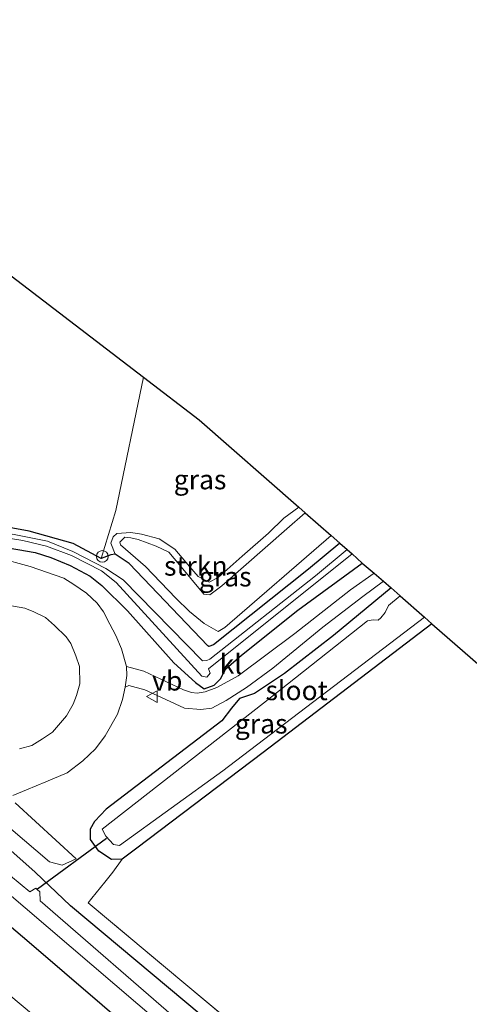
# Model space of a CAD drawing. Units: metres. Extents: x 239999 to 250003, y 576512 to 580187.
# Drawn here: x 242725 to 242782, y 579568 to 579695 of the extents above; entities that cross this region are included whole.
import ezdxf
from ezdxf.enums import TextEntityAlignment as Align

# ---------------------------------------------------------------- set-up
doc = ezdxf.new("R2010")
doc.units = ezdxf.units.M
doc.linetypes.add('IE-TERREINAFSCHEIDING', pattern=[10, 8, -2])
doc.layers.get('0').update_dxf_attribs({"lineweight": 25})
for name, color, linetype, lineweight in [('B-ME-GR-BOOM-GV-B6', 93, 'Continuous', 18), ('B-ME-GR-STRUIKEN-GV-B6', 93, 'Continuous', 18), ('B-ME-GW-KRUINLIJN-L-B1', 93, 'Continuous', 18), ('B-ME-GW-TEENLIJN-L-B1', 93, 'Continuous', 18), ('B-ME-IE-GRASLAND-GV-B6', 93, 'Continuous', 18), ('B-ME-IE-GRONDWERKLIJN-GROND_INGERICHT-GV-B6', 253, 'Continuous', 18), ('B-ME-IE-INRICHTINGSELEMENT-S-B1', 253, 'Continuous', 18), ('B-ME-IE-TERREINAFSCHEIDING-DOORGANG-L-B1', 8, 'IE-TERREINAFSCHEIDING-KUNSTMATIG-OPEN', 18), ('B-ME-IE-TERREINAFSCHEIDING-RASTERHEKWERK-L-B1', 8, 'IE-TERREINAFSCHEIDING', 18), ('B-ME-OG-WATER-GV-B6', 153, 'Continuous', 18), ('B-ME-VH-VERH_SOORT-BITUMEN-GV-B6', 8, 'IE-TERREINAFSCHEIDING-NATUURLIJK-HOUTWAL', 18), ('B-ME-VH-VERH_SOORT-KLINKERS-GV-B6', 8, 'IE-TERREINAFSCHEIDING-NATUURLIJK-HOUTWAL', 18), ('B-ME-VW-MEUBILAIR_WEGMEUBILAIR-VERKEERSBORD-S-B1', 8, 'Continuous', 18)]:
    doc.layers.add(name, color=color, linetype=linetype, lineweight=lineweight)
for name, color, linetype in [('B-ME-GW-INSTEEKWATERGANG-L-B1', 10, 'Continuous'), ('B-ME-KG-KADASTRAAL-OPNAMEDTMGRENS-L-B1', 10, 'Continuous'), ('B-ME-KW-DUIKER-L-B1', 10, 'Continuous')]:
    doc.layers.add(name, color=color, linetype=linetype)
doc.styles.add('NLCS-ISO', font='NLCS-ISO.TTF')
doc.linetypes.add('IE-TERREINAFSCHEIDING-KUNSTMATIG-OPEN', pattern='A,7,-1.5,[67,NLCS.SHX,S=0.75,R=0,X=0,Y=0],-1.5', length=10)
doc.linetypes.add('IE-TERREINAFSCHEIDING-NATUURLIJK-HOUTWAL', pattern='A,7,-1.5,[67,NLCS.SHX,S=0.75,R=45,X=0,Y=0],-1.5,7,-1.5,[70,NLCS.SHX,S=0.75,R=0,X=0,Y=0],-1.5', length=20)

# ---------------------------------------------------------------- blocks, each defined once
blk = doc.blocks.new('dtb')
blk.add_circle((0, 0), 0.75)
blk = doc.blocks.new('verkeersbord')
for p, q in [((0, 0.75), (-0.75, -0.625)), ((0.75, -0.625), (0, 0.75)), ((-0.75, -0.625), (0.75, -0.625))]:
    blk.add_line(p, q)

msp = doc.modelspace()

# ---------------------------------------------------------------- linework, layer by layer
at = {"layer": 'B-ME-GR-BOOM-GV-B6'}
msp.add_polyline3d([(242683.077, 579653.914, -1.383), (242685.501, 579661.911, -1.297), (242691.78, 579686.008, -1.504), (242740.442, 579648.779, -1.315), (242736.884, 579631.645, -1.315), (242735.036, 579625.499, -1.499), (242731.406, 579627.416, -1.449), (242725.783, 579628.991, -1.333), (242717.52, 579630.475, -1.305), (242704.729, 579632.614, -1.281), (242690.822, 579635.331, -1.319), (242684.5, 579637.167, -1.373), (242680.967, 579639.25, -1.493), (242678.414, 579641.994, -1.493), (242679.797, 579642.387, -1.073), (242680.918, 579642.643, -1.055), (242681.897, 579643.934, -1.167), (242682.834, 579646.153, -1.247), (242683.445, 579649.009, -1.341), (242683.46, 579653.364, -1.407), (242683.077, 579653.914, -1.383)], dxfattribs=at)
at = {"layer": 'B-ME-GR-STRUIKEN-GV-B6'}
msp.add_polyline3d([(242764.549, 579628.454, -0.407), (242750.91, 579616.625, -0.513), (242750.031, 579616.096, -0.521), (242748.236, 579617.159, -0.573), (242746.343, 579618.685, -0.577), (242744.594, 579620.4, -0.627), (242740.71, 579624.48, -0.589), (242737.5, 579627.248, -1.093), (242737.429, 579627.591, -0.939), (242737.693, 579627.899, -0.939), (242738.075, 579628.207, -0.939), (242738.819, 579628.122, -0.915), (242739.747, 579627.926, -0.899), (242742.076, 579627.055, -0.823), (242743.711, 579626.293, -0.811), (242745.07, 579624.695, -0.643), (242748.189, 579620.923, -0.567), (242748.984, 579620.828, -0.569), (242750.51, 579621.972, -0.545), (242758.841, 579629.288, -0.647), (242761.226, 579631.366, -0.933), (242764.549, 579628.454, -0.407)], dxfattribs=at)
at = {"layer": 'B-ME-GW-INSTEEKWATERGANG-L-B1'}
for points in [[(242765.664, 579627.477, -1.492), (242761.629, 579624.132, -1.505), (242749.445, 579614.418, -1.505), (242748.862, 579614.202, -1.505), (242748.701, 579614.265, -1.505), (242738.596, 579624.832, -1.507), (242736.816, 579626.033, -1.507), (242736.249, 579625.955, -1.503), (242735.036, 579625.499, -1.499), (242731.406, 579627.416, -1.449), (242725.783, 579628.991, -1.333), (242717.52, 579630.475, -1.305), (242704.729, 579632.614, -1.281), (242690.822, 579635.331, -1.319), (242684.5, 579637.167, -1.373), (242680.967, 579639.25, -1.493), (242678.414, 579641.994, -1.493), (242676.352, 579643.887, -1.493), (242669.261, 579648.849, -1.503), (242655.478, 579660.322, -1.513)], [(242852.105, 579479.551, -1.201), (242823.692, 579503.72, -1.093), (242800.198, 579523.4, -1.207), (242775.458, 579543.725, -1.347), (242747.865, 579566.872, -1.453), (242731.066, 579580.873, -1.371), (242726.56, 579585.22, -1.341), (242707.532, 579602.077, -1.269), (242676.958, 579627.876, -1.281), (242648.905, 579651.283, -1.415)], [(242644.196, 579644.808, -0.677), (242663.438, 579628.714, -0.793), (242685.35, 579610.535, -0.847), (242708.948, 579590.478, -0.835), (242725.783, 579576.21, -0.823), (242749.062, 579556.246, -0.823), (242775.164, 579534.05, -0.785), (242794.728, 579517.742, -0.741), (242818.161, 579498.139, -0.879), (242847.586, 579473.781, -0.943)], [(242712.169, 579628.741, -1.236), (242726.54, 579626.241, -1.324), (242728.561, 579625.634, -1.368), (242731.033, 579624.596, -1.362), (242733.603, 579623.214, -1.356), (242735.112, 579622.01, -1.37), (242738.381, 579618.752, -1.384), (242744.362, 579612.091, -1.494), (242747.126, 579609.546, -1.622), (242748.222, 579608.744, -1.622), (242749.516, 579609.227, -1.612), (242750.321, 579610.052, -1.602), (242751.028, 579611.339, -1.586), (242753.053, 579613.062, -1.476), (242760.251, 579618.845, -1.478), (242768.537, 579624.879, -1.324)], [(242772.252, 579621.704, -1.581), (242764.861, 579615.591, -1.781), (242758.573, 579610.732, -1.689), (242754.709, 579608.162, -1.655), (242752.79, 579607.524, -1.717), (242751.735, 579606.291, -1.717), (242750.515, 579604.645, -1.717), (242735.644, 579593.321, -1.455)], [(242777.496, 579617.11, -1.573), (242755.839, 579600.587, -1.745), (242739.59, 579588.275, -1.787), (242737.705, 579586.894, -1.603), (242736.337, 579586.825, -1.587), (242734.723, 579587.93, -1.547), (242733.636, 579589.413, -1.541), (242733.634, 579590.79, -1.539), (242734.197, 579591.769, -1.565), (242735.644, 579593.321, -1.455)]]:
    msp.add_polyline3d(points, dxfattribs=at)
at = {"layer": 'B-ME-GW-KRUINLIJN-L-B1'}
for points in [[(242737.5, 579627.248, -1.093), (242737.429, 579627.591, -0.939), (242737.693, 579627.899, -0.939), (242738.075, 579628.207, -0.939), (242738.819, 579628.122, -0.915), (242739.747, 579627.926, -0.899), (242742.076, 579627.055, -0.823), (242743.711, 579626.293, -0.811), (242745.07, 579624.695, -0.643), (242748.189, 579620.923, -0.567), (242748.984, 579620.828, -0.569), (242750.51, 579621.972, -0.545), (242758.841, 579629.288, -0.647), (242761.226, 579631.366, -0.933)], [(242764.549, 579628.454, -0.407), (242750.91, 579616.625, -0.513), (242750.031, 579616.096, -0.521), (242748.236, 579617.159, -0.573), (242746.343, 579618.685, -0.577), (242744.594, 579620.4, -0.627), (242740.71, 579624.48, -0.589), (242737.5, 579627.248, -1.093)]]:
    msp.add_polyline3d(points, dxfattribs=at)
at = {"layer": 'B-ME-GW-TEENLIJN-L-B1'}
msp.add_polyline3d([(242736.816, 579626.033, -1.507), (242736.241, 579627.454, -1.337), (242736.57, 579628.281, -1.335), (242737.024, 579628.683, -1.329), (242738.822, 579628.845, -1.331), (242740.197, 579628.609, -1.317), (242742.452, 579628.034, -1.309), (242744.456, 579626.693, -1.329), (242746.344, 579624.453, -1.287), (242747.457, 579623.161, -1.295), (242748.878, 579622.471, -1.323), (242750.02, 579623.07, -1.393), (242753.118, 579625.774, -1.457), (242756.517, 579628.756, -1.425), (242758.481, 579630.675, -1.439), (242760.395, 579632.094, -1.439)], dxfattribs=at)
at = {"layer": 'B-ME-IE-GRASLAND-GV-B6'}
for points in [[(242647.407, 579649.224, -2.986), (242648.905, 579651.283, -1.415), (242676.958, 579627.876, -1.281), (242707.532, 579602.077, -1.269), (242726.56, 579585.22, -1.341), (242731.066, 579580.873, -1.371), (242747.865, 579566.872, -1.453)], [(242747.865, 579566.872, -1.453), (242731.066, 579580.873, -1.371), (242726.56, 579585.22, -1.341), (242707.532, 579602.077, -1.269), (242676.958, 579627.876, -1.281), (242648.905, 579651.283, -1.415)], [(242745.65, 579565.507, -2.928), (242727.162, 579581.538, -2.928), (242727.139, 579582.691, -2.928), (242726.8005, 579583.0075, -2.928), (242726.632, 579583.165, -2.928), (242725.848, 579582.684, -2.928), (242723.391, 579584.727, -2.928), (242702.409, 579602.95, -2.95), (242681.961, 579620.497, -2.96), (242673.639, 579627.438, -2.986), (242647.407, 579649.224, -2.986)], [(242760.395, 579632.094, -1.439), (242758.481, 579630.675, -1.439), (242756.517, 579628.756, -1.425), (242753.118, 579625.774, -1.457), (242750.02, 579623.07, -1.393), (242748.878, 579622.471, -1.323), (242747.457, 579623.161, -1.295), (242746.344, 579624.453, -1.287), (242744.456, 579626.693, -1.329), (242742.452, 579628.034, -1.309), (242740.197, 579628.609, -1.317), (242738.822, 579628.845, -1.331), (242737.024, 579628.683, -1.329), (242736.57, 579628.281, -1.335), (242736.241, 579627.454, -1.337), (242736.816, 579626.033, -1.507), (242736.249, 579625.955, -1.503), (242735.036, 579625.499, -1.499), (242736.884, 579631.645, -1.315), (242740.442, 579648.779, -1.315), (242747.615, 579643.291, -1.312), (242760.395, 579632.094, -1.439)], [(242749.062, 579556.246, -0.823), (242725.783, 579576.21, -0.823), (242708.948, 579590.478, -0.835), (242685.35, 579610.535, -0.847), (242663.438, 579628.714, -0.793), (242644.196, 579644.808, -0.677), (242646.124, 579647.596, -2.986), (242657.734, 579637.95, -2.986), (242680.579, 579618.675, -2.96), (242700.985, 579601.309, -2.95), (242722.315, 579583.151, -2.928), (242742.678, 579565.729, -2.864)], [(242740.846, 579554.692, -0.451), (242718.124, 579573.696, -0.445), (242693.403, 579594.754, -0.421), (242671.687, 579612.995, -0.331), (242652.947, 579628.498, -0.281), (242640.07, 579639.135, -0.173), (242644.196, 579644.808, -0.677), (242663.438, 579628.714, -0.793), (242685.35, 579610.535, -0.847), (242708.948, 579590.478, -0.835), (242725.783, 579576.21, -0.823), (242749.062, 579556.246, -0.823)], [(242764.549, 579628.454, -0.407), (242765.664, 579627.477, -1.492), (242761.629, 579624.132, -1.505), (242749.445, 579614.418, -1.505), (242748.862, 579614.202, -1.505), (242748.701, 579614.265, -1.505), (242738.596, 579624.832, -1.507), (242736.816, 579626.033, -1.507), (242736.241, 579627.454, -1.337), (242736.57, 579628.281, -1.335), (242737.024, 579628.683, -1.329), (242738.822, 579628.845, -1.331), (242740.197, 579628.609, -1.317), (242742.452, 579628.034, -1.309), (242744.456, 579626.693, -1.329), (242746.344, 579624.453, -1.287), (242747.457, 579623.161, -1.295), (242748.878, 579622.471, -1.323), (242750.02, 579623.07, -1.393), (242753.118, 579625.774, -1.457), (242756.517, 579628.756, -1.425), (242758.481, 579630.675, -1.439), (242760.395, 579632.094, -1.439), (242761.226, 579631.366, -0.933), (242758.841, 579629.288, -0.647), (242750.51, 579621.972, -0.545), (242748.984, 579620.828, -0.569), (242748.189, 579620.923, -0.567), (242745.07, 579624.695, -0.643), (242743.711, 579626.293, -0.811), (242742.076, 579627.055, -0.823), (242739.747, 579627.926, -0.899), (242738.819, 579628.122, -0.915), (242738.075, 579628.207, -0.939), (242737.693, 579627.899, -0.939), (242737.429, 579627.591, -0.939), (242737.5, 579627.248, -1.093), (242740.71, 579624.48, -0.589), (242744.594, 579620.4, -0.627), (242746.343, 579618.685, -0.577), (242748.236, 579617.159, -0.573), (242750.031, 579616.096, -0.521), (242750.91, 579616.625, -0.513), (242764.549, 579628.454, -0.407)], [(242736.816, 579626.033, -1.507), (242738.596, 579624.832, -1.507), (242748.701, 579614.265, -1.505), (242748.862, 579614.202, -1.505), (242749.445, 579614.418, -1.505), (242761.629, 579624.132, -1.505), (242765.664, 579627.477, -1.492), (242766.623, 579626.637, -2.596), (242762.523, 579623.281, -2.596), (242748.98, 579612.564, -2.596), (242748.565, 579612.371, -2.596), (242748.021, 579612.364, -2.596), (242737.821, 579622.765, -2.596), (242735.618, 579624.197, -2.596), (242731.375, 579626.369, -2.596), (242728.114, 579627.707, -2.596), (242725.139, 579628.319, -2.596), (242713.993, 579630.497, -2.596)], [(242717.52, 579630.475, -1.305), (242725.783, 579628.991, -1.333), (242731.406, 579627.416, -1.449), (242735.036, 579625.499, -1.499), (242736.249, 579625.955, -1.503), (242736.816, 579626.033, -1.507)], [(242713.878, 579629.597, -2.596), (242724.956, 579627.801, -2.596), (242727.977, 579627.093, -2.596), (242731.187, 579625.884, -2.596), (242735.038, 579623.91, -2.596), (242736.945, 579622.404, -2.596), (242747.928, 579610.393, -2.596), (242748.575, 579610.261, -2.596), (242748.844, 579610.536, -2.596), (242749.002, 579610.744, -2.596), (242748.786, 579611.327, -2.596), (242767.269, 579626.071, -2.596), (242768.537, 579624.879, -1.324), (242760.251, 579618.845, -1.478), (242753.053, 579613.062, -1.476), (242751.028, 579611.339, -1.586), (242750.321, 579610.052, -1.602), (242749.516, 579609.227, -1.612), (242748.222, 579608.744, -1.622), (242747.126, 579609.546, -1.622), (242744.362, 579612.091, -1.494), (242738.381, 579618.752, -1.384), (242735.112, 579622.01, -1.37), (242733.603, 579623.214, -1.356), (242731.033, 579624.596, -1.362), (242728.561, 579625.634, -1.368), (242726.54, 579626.241, -1.324), (242712.169, 579628.741, -1.236)], [(242712.169, 579628.741, -1.236), (242726.54, 579626.241, -1.324), (242728.561, 579625.634, -1.368), (242731.033, 579624.596, -1.362), (242733.603, 579623.214, -1.356), (242735.112, 579622.01, -1.37), (242738.381, 579618.752, -1.384), (242744.362, 579612.091, -1.494), (242747.126, 579609.546, -1.622), (242748.222, 579608.744, -1.622), (242749.516, 579609.227, -1.612), (242750.321, 579610.052, -1.602), (242751.028, 579611.339, -1.586), (242753.053, 579613.062, -1.476), (242760.251, 579618.845, -1.478), (242768.537, 579624.879, -1.324), (242770.06, 579623.625, -1.445)], [(242770.06, 579623.625, -1.445), (242767.046, 579621.467, -1.487), (242759.892, 579615.861, -1.565), (242752.615, 579610.408, -1.533), (242749.862, 579608.908, -1.549), (242748.387, 579608.382, -1.557), (242747.357, 579608.207, -1.545), (242746.6, 579608.273, -1.503), (242745.601, 579608.612, -1.485), (242740.511, 579611.008, -1.413), (242738.285, 579611.621, -1.295), (242737.635, 579613.879, -1.291), (242736.906, 579615.598, -1.291), (242736.147, 579617.041, -1.285), (242735.298, 579618.642, -1.249), (242734.518, 579619.742, -1.249), (242733.115, 579621.046, -1.251), (242731.52, 579622.136, -1.275), (242730.234, 579622.963, -1.303), (242725.911, 579624.478, -1.325), (242721.781, 579625.578, -1.309)], [(242723.689, 579595.064, -1.263), (242725.409, 579595.793, -1.269), (242727.902, 579596.832, -1.273), (242730.638, 579597.956, -1.275), (242732.653, 579599.508, -1.277), (242734.277, 579601.057, -1.291), (242735.51, 579602.722, -1.293), (242737.103, 579605.491, -1.291), (242737.761, 579607.384, -1.291), (242738.089, 579608.959, -1.313), (242738.582, 579609.178, -1.322), (242740.627, 579608.643, -1.406), (242743.332, 579607.398, -1.49), (242745.713, 579606.28, -1.526), (242747.794, 579606.106, -1.542), (242749.248, 579606.289, -1.526), (242751.054, 579607.251, -1.54), (242753.698, 579608.923, -1.54), (242757.048, 579611.406, -1.604), (242763.5, 579616.678, -1.592), (242768.624, 579620.594, -1.548), (242771.28, 579622.557, -1.548), (242772.252, 579621.704, -1.581), (242764.861, 579615.591, -1.781), (242758.573, 579610.732, -1.689), (242754.709, 579608.162, -1.655), (242752.79, 579607.524, -1.717), (242751.735, 579606.291, -1.717), (242750.515, 579604.645, -1.717), (242735.644, 579593.321, -1.455), (242734.197, 579591.769, -1.565), (242733.634, 579590.79, -1.539), (242733.636, 579589.413, -1.541), (242734.723, 579587.93, -1.547), (242736.337, 579586.825, -1.587), (242737.705, 579586.894, -1.603), (242736.503, 579585.229, -1.249), (242735.481, 579583.95, -1.33), (242733.819, 579581.871, -1.33), (242733.344, 579581.277, -1.303), (242758.169, 579560.532, -1.485)], [(242737.705, 579586.894, -1.603), (242736.337, 579586.825, -1.587), (242734.723, 579587.93, -1.547), (242733.636, 579589.413, -1.541), (242733.634, 579590.79, -1.539), (242734.197, 579591.769, -1.565), (242735.644, 579593.321, -1.455), (242750.515, 579604.645, -1.717), (242751.735, 579606.291, -1.717), (242752.79, 579607.524, -1.717), (242754.709, 579608.162, -1.655), (242758.573, 579610.732, -1.689), (242764.861, 579615.591, -1.781), (242772.252, 579621.704, -1.581), (242773.417, 579620.684, -2.963), (242771.901, 579619.471, -2.963), (242771.467, 579618.544, -2.963), (242770.929, 579617.875, -2.963), (242770.599, 579617.558, -2.963), (242769.927, 579617.619, -2.963), (242769.198, 579617.485, -2.963), (242755.855, 579606.915, -2.963), (242735.139, 579590.725, -2.963), (242735.617, 579589.819, -2.963), (242736.578, 579588.761, -2.963), (242737.378, 579588.632, -2.963), (242750.648, 579598.241, -2.963), (242776.525, 579617.961, -2.963), (242777.496, 579617.11, -1.573), (242755.839, 579600.587, -1.745), (242739.59, 579588.275, -1.787), (242737.705, 579586.894, -1.603)], [(242719.069, 579620.19, -1.201), (242725.219, 579619.112, -1.271), (242726.388, 579618.644, -1.269), (242727.847, 579617.926, -1.275), (242729.028, 579616.881, -1.277), (242730.501, 579615.433, -1.309), (242731.131, 579614.568, -1.321), (242731.756, 579612.987, -1.319), (242732.215, 579611.622, -1.299), (242732.264, 579609.401, -1.271), (242731.856, 579607.917, -1.269), (242731.43, 579606.804, -1.275), (242730.564, 579605.308, -1.279), (242729.807, 579604.388, -1.269), (242728.761, 579603.207, -1.267), (242727.489, 579602.319, -1.263), (242726.126, 579601.469, -1.265)], [(242726.126, 579601.469, -1.265), (242724.519, 579601.044, -1.253)], [(242713.455, 579599.271, -1.275), (242728.397, 579586.528, -1.359), (242729.987, 579586.1, -1.385), (242731.797, 579586.91, -1.385), (242723.989, 579594.119, -1.273)]]:
    msp.add_polyline3d(points, dxfattribs=at)
at = {"layer": 'B-ME-IE-GRONDWERKLIJN-GROND_INGERICHT-GV-B6'}
msp.add_polyline3d([(242737.705, 579586.894, -1.603), (242739.59, 579588.275, -1.787), (242755.839, 579600.587, -1.745), (242777.496, 579617.11, -1.573), (242880.289, 579527.704, -1.297), (242910.497, 579501.929, -1.52), (242895.857, 579490.001, -1.54), (242873.981, 579471.793, -1.538), (242871.251, 579469.365, -1.72), (242870.712, 579468.051, -1.738), (242870.2944, 579467.8405, -1.6734), (242869.639, 579467.51, -1.572), (242855.133, 579479.642, -1.306), (242820.749, 579508.572, -1.219), (242799.135, 579526.77, -1.252), (242781.835, 579541.068, -1.321), (242758.169, 579560.532, -1.485), (242733.344, 579581.277, -1.303), (242733.819, 579581.871, -1.33), (242735.481, 579583.95, -1.33), (242736.503, 579585.229, -1.249), (242737.705, 579586.894, -1.603)], dxfattribs=at)
at = {"layer": 'B-ME-IE-TERREINAFSCHEIDING-DOORGANG-L-B1'}
msp.add_polyline3d([(242736.503, 579585.229, -1.249), (242735.481, 579583.95, -1.33), (242733.819, 579581.871, -1.33), (242733.344, 579581.277, -1.303)], dxfattribs=at)
at = {"layer": 'B-ME-IE-TERREINAFSCHEIDING-RASTERHEKWERK-L-B1'}
msp.add_line((242737.705, 579586.894, -1.603), (242736.503, 579585.229, -1.249), dxfattribs=at)
msp.add_polyline3d([(242855.133, 579479.642, -1.306), (242820.749, 579508.572, -1.219), (242799.135, 579526.77, -1.252), (242781.835, 579541.068, -1.321), (242758.169, 579560.532, -1.485), (242733.344, 579581.277, -1.303)], dxfattribs=at)
at = {"layer": 'B-ME-KG-KADASTRAAL-OPNAMEDTMGRENS-L-B1'}
msp.add_polyline3d([(242680.457, 579694.671, -1.415), (242691.78, 579686.008, -1.504), (242740.442, 579648.779, -1.315), (242747.615, 579643.291, -1.312), (242760.395, 579632.094, -1.439), (242761.226, 579631.366, -0.933), (242764.549, 579628.454, -0.407), (242765.664, 579627.477, -1.492), (242766.623, 579626.637, -2.596), (242767.269, 579626.071, -2.596), (242768.537, 579624.879, -1.324), (242770.06, 579623.625, -1.445), (242771.28, 579622.557, -1.548), (242772.252, 579621.704, -1.581), (242773.417, 579620.684, -2.963), (242776.525, 579617.961, -2.963), (242777.496, 579617.11, -1.573), (242880.289, 579527.704, -1.297), (242910.497, 579501.929, -1.52), (242910.843, 579501.632, -2.452), (242911.351, 579501.199, -2.452), (242911.86, 579500.766, -1.284), (242954.057, 579464.758, -1.27)], dxfattribs=at)
at = {"layer": 'B-ME-KW-DUIKER-L-B1'}
msp.add_line((242735.717, 579589.557, -2.941), (242726.829, 579583.038, -2.941), dxfattribs=at)
at = {"layer": 'B-ME-OG-WATER-GV-B6'}
for points in [[(242742.678, 579565.729, -2.864), (242722.315, 579583.151, -2.928), (242700.985, 579601.309, -2.95), (242680.579, 579618.675, -2.96), (242657.734, 579637.95, -2.986), (242646.124, 579647.596, -2.986), (242647.407, 579649.224, -2.986)], [(242647.407, 579649.224, -2.986), (242673.639, 579627.438, -2.986), (242681.961, 579620.497, -2.96), (242702.409, 579602.95, -2.95), (242723.391, 579584.727, -2.928), (242725.848, 579582.684, -2.928), (242726.632, 579583.165, -2.928), (242726.8005, 579583.0075, -2.928), (242727.139, 579582.691, -2.928), (242727.162, 579581.538, -2.928), (242745.65, 579565.507, -2.928)], [(242713.993, 579630.497, -2.596), (242725.139, 579628.319, -2.596), (242728.114, 579627.707, -2.596), (242731.375, 579626.369, -2.596), (242735.618, 579624.197, -2.596), (242737.821, 579622.765, -2.596), (242748.021, 579612.364, -2.596), (242748.565, 579612.371, -2.596), (242748.98, 579612.564, -2.596), (242762.523, 579623.281, -2.596), (242766.623, 579626.637, -2.596), (242767.269, 579626.071, -2.596), (242748.786, 579611.327, -2.596), (242749.002, 579610.744, -2.596), (242748.844, 579610.536, -2.596), (242748.575, 579610.261, -2.596), (242747.928, 579610.393, -2.596), (242736.945, 579622.404, -2.596), (242735.038, 579623.91, -2.596), (242731.187, 579625.884, -2.596), (242727.977, 579627.093, -2.596), (242724.956, 579627.801, -2.596), (242713.878, 579629.597, -2.596)], [(242776.525, 579617.961, -2.963), (242750.648, 579598.241, -2.963), (242737.378, 579588.632, -2.963), (242736.578, 579588.761, -2.963), (242735.617, 579589.819, -2.963), (242735.139, 579590.725, -2.963), (242755.855, 579606.915, -2.963), (242769.198, 579617.485, -2.963), (242769.927, 579617.619, -2.963), (242770.599, 579617.558, -2.963), (242770.929, 579617.875, -2.963), (242771.467, 579618.544, -2.963), (242771.901, 579619.471, -2.963), (242773.417, 579620.684, -2.963), (242776.525, 579617.961, -2.963)]]:
    msp.add_polyline3d(points, dxfattribs=at)
at = {"layer": 'B-ME-VH-VERH_SOORT-BITUMEN-GV-B6'}
for points in [[(242723.3952, 579551.9961, -0.2715), (242703.9755, 579568.5108, -0.2528), (242686.357, 579583.291, -0.1923), (242685.5122, 579584.1415, -0.1712), (242684.7974, 579585.2467, -0.1883), (242684.3396, 579586.5054, -0.2153), (242684.2227, 579587.4882, -0.228), (242666.476, 579602.463, -0.127), (242656.406, 579610.795, -0.12), (242645.179, 579620.107, -0.119), (242638.144, 579625.813, -0.092), (242633.3027, 579629.8244, -0.0805), (242640.07, 579639.135, -0.173), (242652.947, 579628.498, -0.281), (242671.687, 579612.995, -0.331), (242693.403, 579594.754, -0.421), (242718.124, 579573.696, -0.445), (242740.846, 579554.692, -0.451)], [(242721.781, 579625.578, -1.309), (242725.911, 579624.478, -1.325), (242730.234, 579622.963, -1.303), (242731.52, 579622.136, -1.275), (242733.115, 579621.046, -1.251), (242734.518, 579619.742, -1.249), (242735.298, 579618.642, -1.249), (242736.147, 579617.041, -1.285), (242736.906, 579615.598, -1.291), (242737.635, 579613.879, -1.291), (242738.285, 579611.621, -1.295), (242738.293, 579610.449, -1.309), (242738.089, 579608.959, -1.313)], [(242726.126, 579601.469, -1.265), (242727.489, 579602.319, -1.263), (242728.761, 579603.207, -1.267), (242729.807, 579604.388, -1.269), (242730.564, 579605.308, -1.279), (242731.43, 579606.804, -1.275), (242731.856, 579607.917, -1.269), (242732.264, 579609.401, -1.271), (242732.215, 579611.622, -1.299), (242731.756, 579612.987, -1.319), (242731.131, 579614.568, -1.321), (242730.501, 579615.433, -1.309), (242729.028, 579616.881, -1.277), (242727.847, 579617.926, -1.275), (242726.388, 579618.644, -1.269), (242725.219, 579619.112, -1.271), (242719.069, 579620.19, -1.201)], [(242738.089, 579608.959, -1.313), (242737.761, 579607.384, -1.291), (242737.103, 579605.491, -1.291), (242735.51, 579602.722, -1.293), (242734.277, 579601.057, -1.291), (242732.653, 579599.508, -1.277), (242730.638, 579597.956, -1.275), (242727.902, 579596.832, -1.273), (242725.409, 579595.793, -1.269), (242723.689, 579595.064, -1.263)], [(242724.519, 579601.044, -1.253), (242726.126, 579601.469, -1.265)], [(242723.989, 579594.119, -1.273), (242731.797, 579586.91, -1.385), (242729.987, 579586.1, -1.385), (242728.397, 579586.528, -1.359), (242713.455, 579599.271, -1.275)]]:
    msp.add_polyline3d(points, dxfattribs=at)
at = {"layer": 'B-ME-VH-VERH_SOORT-KLINKERS-GV-B6'}
msp.add_polyline3d([(242770.06, 579623.625, -1.445), (242771.28, 579622.557, -1.548), (242768.624, 579620.594, -1.548), (242763.5, 579616.678, -1.592), (242757.048, 579611.406, -1.604), (242753.698, 579608.923, -1.54), (242751.054, 579607.251, -1.54), (242749.248, 579606.289, -1.526), (242747.794, 579606.106, -1.542), (242745.713, 579606.28, -1.526), (242743.332, 579607.398, -1.49), (242740.627, 579608.643, -1.406), (242738.582, 579609.178, -1.322), (242738.089, 579608.959, -1.313), (242738.293, 579610.449, -1.309), (242738.285, 579611.621, -1.295), (242740.511, 579611.008, -1.413), (242745.601, 579608.612, -1.485), (242746.6, 579608.273, -1.503), (242747.357, 579608.207, -1.545), (242748.387, 579608.382, -1.557), (242749.862, 579608.908, -1.549), (242752.615, 579610.408, -1.533), (242759.892, 579615.861, -1.565), (242767.046, 579621.467, -1.487), (242770.06, 579623.625, -1.445)], dxfattribs=at)

# ---------------------------------------------------------------- block references
at = {"layer": 'B-ME-IE-INRICHTINGSELEMENT-S-B1', "rotation": 90}
msp.add_blockref('dtb', (242735.16, 579625.752, -1.369), dxfattribs=at)
at = {"layer": 'B-ME-VW-MEUBILAIR_WEGMEUBILAIR-VERKEERSBORD-S-B1', "rotation": 90}
msp.add_blockref('verkeersbord', (242741.57, 579607.752, -1.391), dxfattribs=at)

# ---------------------------------------------------------------- texts
at = {"layer": 'B-ME-GR-STRUIKEN-GV-B6', "ltscale": 0.2, "style": 'NLCS-ISO'}
msp.add_text('strkn', height=2.5, dxfattribs=at).set_placement((242747.1724, 579624.5348), align=Align.MIDDLE_CENTER)
at = {"layer": 'B-ME-IE-GRASLAND-GV-B6', "ltscale": 0.2, "style": 'NLCS-ISO'}
for p in [(242747.7155, 579635.625), (242750.9525, 579623.148), (242755.565, 579604.2645)]:
    msp.add_text('gras', height=2.5, dxfattribs=at).set_placement(p, align=Align.MIDDLE_CENTER)
at = {"layer": 'B-ME-OG-WATER-GV-B6', "ltscale": 0.2, "style": 'NLCS-ISO'}
msp.add_text('sloot', height=2.5, dxfattribs=at).set_placement((242760.1135, 579608.5501), align=Align.MIDDLE_CENTER)
at = {"layer": 'B-ME-VH-VERH_SOORT-KLINKERS-GV-B6', "ltscale": 0.2, "style": 'NLCS-ISO'}
msp.add_text('kl', height=2.5, dxfattribs=at).set_placement((242751.6599, 579611.9503), align=Align.MIDDLE_CENTER)
at = {"layer": 'B-ME-VW-MEUBILAIR_WEGMEUBILAIR-VERKEERSBORD-S-B1', "ltscale": 0.2, "style": 'NLCS-ISO'}
msp.add_text('vb', height=2.5, dxfattribs=at).set_placement((242741.57, 579607.752, -1.391), align=Align.BOTTOM_LEFT)

doc.saveas('drawing.dxf')
